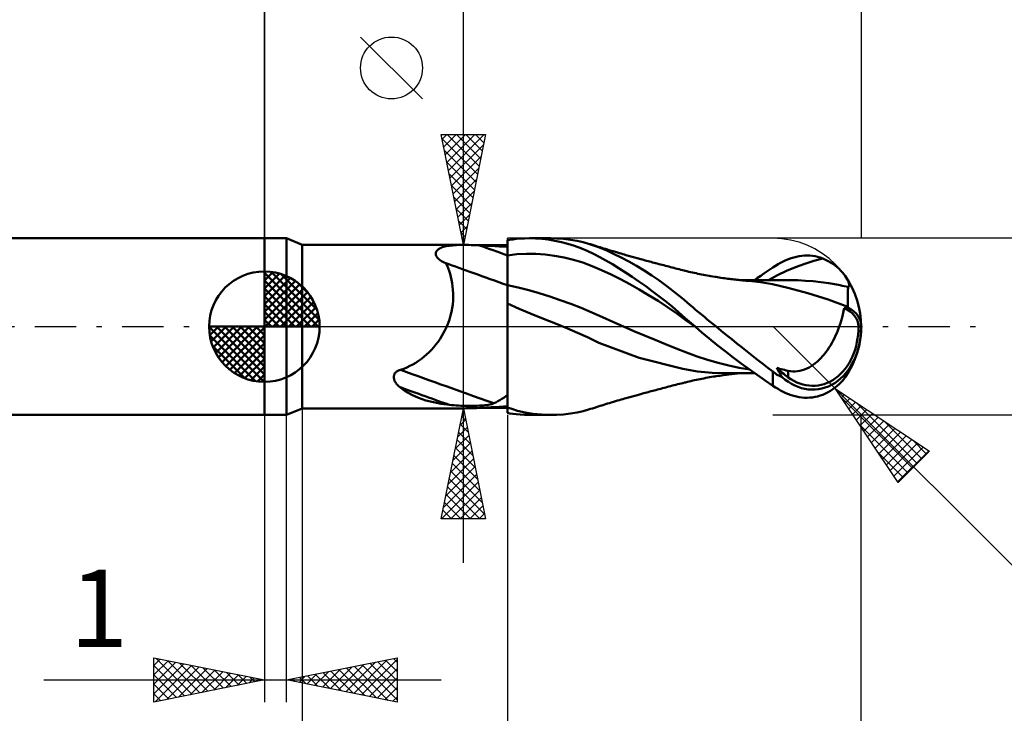
# Model space of a CAD drawing. Units: millimetres. Extents: x -53 to 56, y -37 to 41.
# Drawn here: x -11 to 33, y -18 to 14 of the extents above; entities that cross this region are included whole.
import ezdxf
from ezdxf.enums import TextEntityAlignment as Align

# ---------------------------------------------------------------- set-up
doc = ezdxf.new("R2010")
doc.units = ezdxf.units.MM
doc.header["$LTSCALE"] = 4.65
doc.linetypes.add('LONGDASH_DASH', pattern=[0.85, 0.4, -0.2, 0.05, -0.2])
for name, color, linetype in [('1', 4, 'CONTINUOUS'), ('2', 7, 'CONTINUOUS'), ('4', 2, 'LONGDASH_DASH'), ('CUT', 1, 'CONTINUOUS'), ('NOCUT', 7, 'CONTINUOUS'), ('SK1', 4, 'CONTINUOUS'), ('SK2', 7, 'CONTINUOUS'), ('SK4', 2, 'LONGDASH_DASH')]:
    doc.layers.add(name, color=color, linetype=linetype)
doc.styles.get("Standard").update_dxf_attribs({"font": 'Monospac821 BT'})

msp = doc.modelspace()

# ---------------------------------------------------------------- linework, layer by layer
at = {"layer": '1', "color": 4, "linetype": 'CONTINUOUS', "lineweight": 50}
for p, q in [((0, 4), (1, 4)), ((0, -4), (0, 4)), ((1.71, 3.7), (1, 4)), ((1, -4), (1, 4)), ((1.71, 3.7), (9.009, 3.7)), ((1.71, -3.7), (1.71, 3.7)), ((7.953, 3.551), (7.998, 3.572)), ((7.998, 3.572), (8.047, 3.591)), ((8.047, 3.591), (8.101, 3.608)), ((8.101, 3.608), (8.16, 3.624)), ((8.16, 3.624), (8.222, 3.639)), ((8.222, 3.639), (8.289, 3.652)), ((8.289, 3.652), (8.361, 3.663)), ((8.361, 3.663), (8.435, 3.672)), ((8.435, 3.672), (8.512, 3.68)), ((8.512, 3.68), (8.591, 3.687)), ((8.591, 3.687), (8.672, 3.692)), ((8.672, 3.692), (8.755, 3.696)), ((8.755, 3.696), (8.839, 3.698)), ((8.839, 3.698), (8.925, 3.7)), ((8.925, 3.7), (9.012, 3.7)), ((9.125, 3.699), (9.012, 3.7)), ((9.242, 3.697), (9.125, 3.699)), ((9.36, 3.694), (9.242, 3.697)), ((9.48, 3.69), (9.36, 3.694)), ((9.601, 3.685), (9.48, 3.69)), ((9.724, 3.68), (9.601, 3.685)), ((9.901, 3.672), (9.724, 3.68)), ((10.08, 3.663), (9.901, 3.672)), ((10.26, 3.653), (10.08, 3.663)), ((10.443, 3.643), (10.26, 3.653)), ((10.627, 3.634), (10.443, 3.643)), ((10.813, 3.624), (10.627, 3.634)), ((11, 3.615), (10.813, 3.624)), ((11, 3.909), (11.109, 3.929)), ((11, -3.909), (11, 3.909)), ((11, 3.807), (11, 3.904)), ((11, 3.807), (11, 3.904)), ((11, 3.711), (11, 3.807)), ((11, 3.711), (11, 3.807)), ((11.001, 3.614), (11, 3.711)), ((11.001, 3.614), (11, 3.711)), ((11.001, 3.517), (11.001, 3.614)), ((11.001, 3.517), (11.001, 3.614)), ((11.109, 3.929), (11.242, 3.949)), ((11.242, 3.949), (11.397, 3.969)), ((11.397, 3.969), (11.574, 3.985)), ((11.574, 3.985), (11.773, 3.996)), ((11.773, 3.996), (11.993, 4)), ((11.99, 4), (12.962, 4)), ((12.259, 3.994), (11.993, 4)), ((12.549, 3.974), (12.259, 3.994)), ((12.844, 3.939), (12.549, 3.974)), ((13.139, 3.89), (12.844, 3.939)), ((13.218, 3.995), (12.904, 4)), ((13.435, 3.828), (13.139, 3.89)), ((13.531, 3.973), (13.218, 3.995)), ((13.73, 3.751), (13.435, 3.828)), ((13.843, 3.936), (13.531, 3.973)), ((14.024, 3.66), (13.73, 3.751)), ((14.147, 3.883), (13.843, 3.936)), ((14.317, 3.554), (14.024, 3.66)), ((14.42, 3.821), (14.147, 3.883)), ((14.658, 3.755), (14.42, 3.821)), ((15.122, 3.593), (14.658, 3.755)), ((14.748, 3.728), (14.658, 3.755)), ((14.838, 3.7), (14.748, 3.728)), ((14.928, 3.672), (14.838, 3.7)), ((15.017, 3.644), (14.928, 3.672)), ((15.1, 3.618), (15.017, 3.644)), ((15.183, 3.592), (15.1, 3.618)), ((15.456, 3.455), (15.122, 3.593)), ((15.265, 3.566), (15.183, 3.592)), ((15.348, 3.541), (15.265, 3.566)), ((7.751, 3.321), (7.758, 3.357)), ((7.751, 3.283), (7.751, 3.321)), ((7.758, 3.244), (7.751, 3.283)), ((7.758, 3.357), (7.771, 3.391)), ((7.772, 3.204), (7.758, 3.244)), ((7.771, 3.391), (7.79, 3.423)), ((7.794, 3.163), (7.772, 3.204)), ((7.79, 3.423), (7.814, 3.453)), ((7.823, 3.122), (7.794, 3.163)), ((7.814, 3.453), (7.842, 3.48)), ((7.86, 3.082), (7.823, 3.122)), ((7.842, 3.48), (7.875, 3.506)), ((7.875, 3.506), (7.912, 3.529)), ((7.912, 3.529), (7.953, 3.551)), ((11, 3.227), (11, 3.227)), ((11, 3.227), (11.001, 3.227)), ((11.001, 3.42), (11.001, 3.517)), ((11.001, 3.42), (11.001, 3.517)), ((11.001, 3.324), (11.001, 3.42)), ((11.001, 3.324), (11.001, 3.42)), ((11.002, 3.227), (11.001, 3.324)), ((11.002, 3.227), (11.001, 3.324)), ((11.001, 3.227), (11.001, 3.227)), ((11.001, 3.227), (11.002, 3.227)), ((11.001, 3.227), (11.001, 3.227)), ((11.002, 3.227), (11.427, 3.278)), ((11.002, 3.092), (11.002, 3.227)), ((11.002, 3.092), (11.002, 3.227)), ((11.427, 3.278), (11.853, 3.3)), ((12.278, 3.295), (11.853, 3.3)), ((12.704, 3.266), (12.278, 3.295)), ((13.129, 3.212), (12.704, 3.266)), ((13.555, 3.134), (13.129, 3.212)), ((13.98, 3.031), (13.555, 3.134)), ((14.606, 3.433), (14.317, 3.554)), ((14.89, 3.298), (14.606, 3.433)), ((15.168, 3.152), (14.89, 3.298)), ((15.454, 2.992), (15.168, 3.152)), ((15.433, 3.515), (15.348, 3.541)), ((15.517, 3.489), (15.433, 3.515)), ((15.794, 3.301), (15.456, 3.455)), ((15.602, 3.463), (15.517, 3.489)), ((15.687, 3.438), (15.602, 3.463)), ((15.782, 3.409), (15.687, 3.438)), ((15.877, 3.381), (15.782, 3.409)), ((16.138, 3.132), (15.794, 3.301)), ((15.971, 3.353), (15.877, 3.381)), ((16.066, 3.325), (15.971, 3.353)), ((16.139, 3.304), (16.066, 3.325)), ((16.485, 2.947), (16.138, 3.132)), ((16.211, 3.283), (16.139, 3.304)), ((16.284, 3.262), (16.211, 3.283)), ((16.356, 3.241), (16.284, 3.262)), ((16.413, 3.225), (16.356, 3.241)), ((16.469, 3.209), (16.413, 3.225)), ((16.526, 3.193), (16.469, 3.209)), ((16.583, 3.177), (16.526, 3.193)), ((16.639, 3.161), (16.583, 3.177)), ((16.696, 3.145), (16.639, 3.161)), ((16.753, 3.129), (16.696, 3.145)), ((16.809, 3.113), (16.753, 3.129)), ((23.835, 3.098), (23.955, 3.135)), ((23.955, 3.135), (24.076, 3.166)), ((24.076, 3.166), (24.196, 3.19)), ((24.196, 3.19), (24.316, 3.207)), ((24.316, 3.207), (24.436, 3.217)), ((24.436, 3.217), (24.556, 3.22)), ((24.675, 3.216), (24.556, 3.22)), ((24.794, 3.205), (24.675, 3.216)), ((24.911, 3.186), (24.794, 3.205)), ((25.028, 3.16), (24.911, 3.186)), ((25.144, 3.126), (25.028, 3.16)), ((25.259, 3.084), (25.144, 3.126)), ((7.904, 3.042), (7.86, 3.082)), ((7.954, 3.004), (7.904, 3.042)), ((8.01, 2.968), (7.954, 3.004)), ((8.072, 2.934), (8.01, 2.968)), ((8.137, 2.902), (8.072, 2.934)), ((8.207, 2.873), (8.137, 2.902)), ((8.261, 2.763), (8.207, 2.873)), ((8.311, 2.646), (8.261, 2.763)), ((11.002, 2.961), (11.002, 3.092)), ((11.002, 2.961), (11.002, 3.092)), ((11.003, 2.834), (11.002, 2.961)), ((11.003, 2.834), (11.002, 2.961)), ((11.003, 2.712), (11.003, 2.834)), ((11.003, 2.712), (11.003, 2.834)), ((11.003, 2.596), (11.003, 2.712)), ((11.003, 2.595), (11.003, 2.712)), ((14.405, 2.902), (13.98, 3.031)), ((14.831, 2.744), (14.405, 2.902)), ((15.256, 2.558), (14.831, 2.744)), ((15.748, 2.82), (15.454, 2.992)), ((16.045, 2.638), (15.748, 2.82)), ((16.832, 2.75), (16.485, 2.947)), ((16.863, 3.098), (16.809, 3.113)), ((17.179, 2.54), (16.832, 2.75)), ((16.917, 3.083), (16.863, 3.098)), ((16.972, 3.068), (16.917, 3.083)), ((17.026, 3.053), (16.972, 3.068)), ((17.092, 3.035), (17.026, 3.053)), ((17.158, 3.017), (17.092, 3.035)), ((17.225, 2.999), (17.158, 3.017)), ((17.291, 2.981), (17.225, 2.999)), ((17.358, 2.963), (17.291, 2.981)), ((17.424, 2.945), (17.358, 2.963)), ((17.491, 2.927), (17.424, 2.945)), ((17.557, 2.909), (17.491, 2.927)), ((17.626, 2.891), (17.557, 2.909)), ((17.695, 2.873), (17.626, 2.891)), ((17.77, 2.853), (17.695, 2.873)), ((17.844, 2.833), (17.77, 2.853)), ((17.918, 2.814), (17.844, 2.833)), ((17.993, 2.794), (17.918, 2.814)), ((18.067, 2.775), (17.993, 2.794)), ((18.142, 2.755), (18.067, 2.775)), ((18.216, 2.736), (18.142, 2.755)), ((18.29, 2.717), (18.216, 2.736)), ((18.365, 2.697), (18.29, 2.717)), ((18.444, 2.677), (18.365, 2.697)), ((18.522, 2.657), (18.444, 2.677)), ((22.864, 2.586), (23, 2.677)), ((23, 2.677), (23.118, 2.753)), ((23.118, 2.753), (23.236, 2.824)), ((23.236, 2.824), (23.355, 2.89)), ((23.355, 2.89), (23.475, 2.951)), ((23.475, 2.951), (23.594, 3.006)), ((23.594, 3.006), (23.714, 3.055)), ((23.625, 2.525), (24.034, 2.698)), ((23.714, 3.055), (23.835, 3.098)), ((24.034, 2.698), (24.442, 2.848)), ((24.442, 2.848), (24.85, 2.977)), ((24.85, 2.977), (25.259, 3.084)), ((25.383, 3.03), (25.259, 3.084)), ((25.502, 2.97), (25.383, 3.03)), ((25.614, 2.906), (25.502, 2.97)), ((25.721, 2.837), (25.614, 2.906)), ((25.821, 2.764), (25.721, 2.837)), ((25.914, 2.688), (25.821, 2.764)), ((26.001, 2.61), (25.914, 2.688)), ((8.357, 2.523), (8.311, 2.646)), ((8.399, 2.394), (8.357, 2.523)), ((8.436, 2.259), (8.399, 2.394)), ((8.468, 2.118), (8.436, 2.259)), ((11.004, 2.486), (11.003, 2.596)), ((11.004, 2.486), (11.003, 2.595)), ((11.004, 2.383), (11.004, 2.486)), ((11.004, 2.384), (11.004, 2.486)), ((11.004, 2.289), (11.004, 2.384)), ((11.004, 2.289), (11.004, 2.383)), ((11.004, 2.203), (11.004, 2.289)), ((11.004, 2.203), (11.004, 2.289)), ((15.682, 2.357), (15.256, 2.558)), ((16.107, 2.142), (15.682, 2.357)), ((16.343, 2.448), (16.045, 2.638)), ((16.645, 2.25), (16.343, 2.448)), ((16.947, 2.044), (16.645, 2.25)), ((17.523, 2.318), (17.179, 2.54)), ((17.848, 2.096), (17.523, 2.318)), ((18.6, 2.637), (18.522, 2.657)), ((18.679, 2.617), (18.6, 2.637)), ((18.757, 2.597), (18.679, 2.617)), ((18.835, 2.577), (18.757, 2.597)), ((18.914, 2.557), (18.835, 2.577)), ((18.992, 2.538), (18.914, 2.557)), ((19.035, 2.527), (18.992, 2.538)), ((19.117, 2.507), (19.035, 2.527)), ((19.199, 2.487), (19.117, 2.507)), ((19.281, 2.468), (19.199, 2.487)), ((19.363, 2.449), (19.281, 2.468)), ((19.445, 2.431), (19.363, 2.449)), ((19.528, 2.413), (19.445, 2.431)), ((19.61, 2.396), (19.528, 2.413)), ((19.692, 2.379), (19.61, 2.396)), ((19.777, 2.362), (19.692, 2.379)), ((19.862, 2.345), (19.777, 2.362)), ((19.947, 2.329), (19.862, 2.345)), ((20.032, 2.314), (19.947, 2.329)), ((20.118, 2.299), (20.032, 2.314)), ((20.203, 2.284), (20.118, 2.299)), ((20.288, 2.269), (20.203, 2.284)), ((20.373, 2.256), (20.288, 2.269)), ((20.424, 2.248), (20.373, 2.256)), ((20.501, 2.235), (20.424, 2.248)), ((20.578, 2.224), (20.501, 2.235)), ((22.315, 2.205), (22.453, 2.303)), ((22.453, 2.303), (22.591, 2.399)), ((22.591, 2.399), (22.728, 2.493)), ((22.728, 2.493), (22.864, 2.586)), ((22.808, 2.105), (23.217, 2.327)), ((23.217, 2.327), (23.625, 2.525)), ((26.081, 2.531), (26.001, 2.61)), ((26.154, 2.451), (26.081, 2.531)), ((26.218, 2.373), (26.154, 2.451)), ((26.275, 2.296), (26.218, 2.373)), ((26.324, 2.223), (26.275, 2.296)), ((8.495, 1.971), (8.468, 2.118)), ((8.516, 1.82), (8.495, 1.971)), ((8.531, 1.664), (8.516, 1.82)), ((11.001, 1.881), (11, 1.881)), ((11.002, 1.881), (11.001, 1.881)), ((11.003, 1.88), (11.002, 1.881)), ((11.004, 1.88), (11.003, 1.88)), ((11.005, 2.132), (11.004, 2.203)), ((11.005, 1.88), (11.004, 1.88)), ((11.005, 2.069), (11.005, 2.132)), ((11.005, 2.015), (11.005, 2.069)), ((11.005, 1.97), (11.005, 2.015)), ((11.005, 1.933), (11.005, 1.97)), ((11.005, 1.906), (11.005, 1.933)), ((11.005, 1.888), (11.005, 1.906)), ((11.005, 1.88), (11.005, 1.888)), ((11.481, 1.772), (11.005, 1.88)), ((11.005, 1.828), (11.005, 1.88)), ((11.005, 1.828), (11.005, 1.88)), ((11.005, 1.77), (11.005, 1.828)), ((11.005, 1.77), (11.005, 1.828)), ((16.533, 1.915), (16.107, 2.142)), ((16.958, 1.677), (16.533, 1.915)), ((17.249, 1.83), (16.947, 2.044)), ((17.549, 1.61), (17.249, 1.83)), ((18.142, 1.884), (17.848, 2.096)), ((18.404, 1.685), (18.142, 1.884)), ((20.656, 2.212), (20.578, 2.224)), ((20.733, 2.201), (20.656, 2.212)), ((20.81, 2.191), (20.733, 2.201)), ((20.888, 2.18), (20.81, 2.191)), ((20.965, 2.17), (20.888, 2.18)), ((21.043, 2.16), (20.965, 2.17)), ((21.107, 2.153), (21.043, 2.16)), ((21.171, 2.145), (21.107, 2.153)), ((21.238, 2.137), (21.171, 2.145)), ((21.306, 2.129), (21.238, 2.137)), ((21.374, 2.122), (21.306, 2.129)), ((21.441, 2.115), (21.374, 2.122)), ((21.509, 2.108), (21.441, 2.115)), ((21.577, 2.101), (21.509, 2.108)), ((21.645, 2.095), (21.577, 2.101)), ((21.685, 2.107), (21.603, 2.108)), ((21.712, 2.089), (21.645, 2.095)), ((21.749, 2.107), (21.685, 2.107)), ((21.763, 2.084), (21.712, 2.089)), ((21.814, 2.107), (21.749, 2.107)), ((21.813, 2.08), (21.763, 2.084)), ((21.863, 2.075), (21.813, 2.08)), ((21.879, 2.107), (21.814, 2.107)), ((21.914, 2.071), (21.863, 2.075)), ((21.941, 2.107), (21.879, 2.107)), ((22.45, 2.014), (21.914, 2.071)), ((22.001, 2.106), (21.941, 2.107)), ((22.061, 2.106), (22.001, 2.106)), ((22.121, 2.106), (22.061, 2.106)), ((22.182, 2.106), (22.121, 2.106)), ((22.176, 2.106), (22.315, 2.205)), ((22.242, 2.106), (22.182, 2.106)), ((22.302, 2.106), (22.242, 2.106)), ((22.362, 2.106), (22.302, 2.106)), ((22.436, 2.106), (22.362, 2.106)), ((22.527, 2.106), (22.436, 2.106)), ((22.983, 1.923), (22.45, 2.014)), ((22.598, 2.105), (22.527, 2.106)), ((22.665, 2.105), (22.598, 2.105)), ((22.732, 2.105), (22.665, 2.105)), ((22.732, 2.105), (22.798, 2.105)), ((22.798, 2.105), (22.865, 2.105)), ((22.865, 2.105), (22.932, 2.106)), ((22.932, 2.106), (22.999, 2.106)), ((23.685, 1.757), (22.983, 1.923)), ((22.999, 2.106), (23.067, 2.106)), ((23.067, 2.106), (23.127, 2.106)), ((23.186, 2.106), (23.127, 2.106)), ((23.258, 2.106), (23.186, 2.106)), ((23.333, 2.106), (23.258, 2.106)), ((23.408, 2.105), (23.333, 2.106)), ((23.482, 2.105), (23.408, 2.105)), ((23.557, 2.105), (23.482, 2.105)), ((23.631, 2.105), (23.557, 2.105)), ((23.706, 2.105), (23.631, 2.105)), ((23.781, 2.105), (23.706, 2.105)), ((24.13, 2.098), (23.781, 2.105)), ((24.48, 2.08), (24.13, 2.098)), ((24.83, 2.052), (24.48, 2.08)), ((25.179, 2.013), (24.83, 2.052)), ((25.529, 1.963), (25.179, 2.013)), ((25.878, 1.904), (25.529, 1.963)), ((25.966, 1.887), (25.878, 1.904)), ((26.053, 1.87), (25.966, 1.887)), ((26.141, 1.852), (26.053, 1.87)), ((26.228, 1.834), (26.141, 1.852)), ((26.316, 1.814), (26.228, 1.834)), ((26.403, 1.794), (26.316, 1.814)), ((26.365, 2.153), (26.324, 2.223)), ((26.399, 2.087), (26.365, 2.153)), ((26.425, 2.025), (26.399, 2.087)), ((26.403, 1.794), (26.432, 1.807)), ((26.403, 1.734), (26.403, 1.794)), ((26.444, 1.967), (26.425, 2.025)), ((26.432, 1.807), (26.45, 1.833)), ((26.455, 1.915), (26.444, 1.967)), ((26.45, 1.833), (26.457, 1.87)), ((26.457, 1.87), (26.455, 1.915)), ((8.539, 1.503), (8.531, 1.664)), ((8.533, 1.175), (8.54, 1.34)), ((8.54, 1.34), (8.539, 1.503)), ((11.005, 1.707), (11.005, 1.77)), ((11.005, 1.707), (11.005, 1.77)), ((11.005, 1.639), (11.005, 1.707)), ((11.005, 1.639), (11.005, 1.707)), ((11.005, 1.566), (11.005, 1.639)), ((11.005, 1.566), (11.005, 1.639)), ((11.005, 1.489), (11.005, 1.566)), ((11.005, 1.407), (11.005, 1.489)), ((11.005, 1.407), (11.005, 1.489)), ((11.005, 1.322), (11.005, 1.407)), ((11.005, 1.322), (11.005, 1.407)), ((11.957, 1.649), (11.481, 1.772)), ((12.433, 1.514), (11.957, 1.649)), ((12.91, 1.365), (12.433, 1.514)), ((13.386, 1.204), (12.91, 1.365)), ((17.384, 1.426), (16.958, 1.677)), ((17.809, 1.162), (17.384, 1.426)), ((17.848, 1.383), (17.549, 1.61)), ((18.145, 1.148), (17.848, 1.383)), ((18.633, 1.503), (18.404, 1.685)), ((18.829, 1.342), (18.633, 1.503)), ((18.991, 1.206), (18.829, 1.342)), ((24.585, 1.515), (23.685, 1.757)), ((25.505, 1.234), (24.585, 1.515)), ((26.4, 1.281), (26.401, 1.367)), ((26.401, 1.527), (26.402, 1.601)), ((26.401, 1.449), (26.401, 1.527)), ((26.401, 1.367), (26.401, 1.449)), ((26.402, 1.67), (26.403, 1.734)), ((26.402, 1.601), (26.402, 1.67)), ((8.495, 0.838), (8.518, 1.007)), ((8.518, 1.007), (8.533, 1.175)), ((11.001, 1.044), (11, 1.045)), ((11.002, 1.044), (11.001, 1.044)), ((11.003, 1.043), (11.002, 1.044)), ((11.002, 1.044), (11.002, 1.044)), ((11.004, 1.043), (11.003, 1.043)), ((11.005, 1.043), (11.004, 1.043)), ((11.005, 1.232), (11.005, 1.322)), ((11.005, 1.232), (11.005, 1.322)), ((11.005, 1.139), (11.005, 1.232)), ((11.005, 1.043), (11.005, 1.139)), ((11.005, 1.043), (11.005, 1.139)), ((11.533, 0.807), (11.005, 1.043)), ((11.005, 0.908), (11.005, 1.043)), ((11.005, 0.908), (11.005, 1.043)), ((11.005, 0.768), (11.005, 0.908)), ((11.005, 0.768), (11.005, 0.908)), ((13.862, 1.03), (13.386, 1.204)), ((14.338, 0.843), (13.862, 1.03)), ((18.234, 0.884), (17.809, 1.162)), ((18.441, 0.906), (18.145, 1.148)), ((18.733, 0.657), (18.441, 0.906)), ((19.123, 1.093), (18.991, 1.206)), ((19.251, 0.984), (19.123, 1.093)), ((19.38, 0.874), (19.251, 0.984)), ((26.399, 0.903), (25.505, 1.234)), ((26.397, 0.888), (26.398, 0.893)), ((26.398, 0.893), (26.399, 0.898)), ((26.399, 0.903), (26.4, 1.002)), ((26.399, 0.898), (26.399, 0.903)), ((26.4, 1.191), (26.4, 1.281)), ((26.4, 1.098), (26.4, 1.191)), ((26.4, 1.002), (26.4, 1.098)), ((8.372, 0.328), (8.422, 0.497)), ((8.422, 0.497), (8.463, 0.668)), ((8.463, 0.668), (8.495, 0.838)), ((11.004, 0.623), (11.005, 0.768)), ((11.004, 0.623), (11.005, 0.768)), ((11.004, 0.473), (11.004, 0.623)), ((11.004, 0.473), (11.004, 0.623)), ((11.004, 0.319), (11.004, 0.473)), ((11.004, 0.319), (11.004, 0.473)), ((12.074, 0.577), (11.533, 0.807)), ((12.624, 0.354), (12.074, 0.577)), ((14.814, 0.64), (14.338, 0.843)), ((15.29, 0.426), (14.814, 0.64)), ((18.66, 0.591), (18.234, 0.884)), ((19.085, 0.282), (18.66, 0.591)), ((19.039, 0.389), (18.733, 0.657)), ((19.51, 0.765), (19.38, 0.874)), ((19.64, 0.655), (19.51, 0.765)), ((19.771, 0.546), (19.64, 0.655)), ((19.903, 0.436), (19.771, 0.546)), ((26.133, 0.408), (26.17, 0.551)), ((26.17, 0.551), (26.202, 0.692)), ((26.202, 0.692), (26.23, 0.829)), ((26.23, 0.829), (26.254, 0.835)), ((26.254, 0.835), (26.277, 0.84)), ((26.277, 0.84), (26.3, 0.846)), ((26.3, 0.846), (26.324, 0.851)), ((26.324, 0.851), (26.347, 0.856)), ((26.347, 0.856), (26.371, 0.862)), ((26.371, 0.862), (26.394, 0.867)), ((26.394, 0.867), (26.395, 0.872)), ((26.395, 0.877), (26.396, 0.883)), ((26.395, 0.872), (26.395, 0.877)), ((26.396, 0.883), (26.397, 0.888)), ((8.181, -0.143), (8.247, 0)), ((8.247, 0), (8.314, 0.163)), ((8.314, 0.163), (8.372, 0.328)), ((11.004, 0.161), (11.004, 0.319)), ((11.004, 0.161), (11.004, 0.319)), ((11.004, 0), (11.004, 0.161)), ((11.004, 0), (11.004, 0.161)), ((11.004, -0.198), (11.004, 0)), ((11.004, -0.198), (11.004, 0)), ((13.165, 0.138), (12.624, 0.354)), ((13.682, -0.071), (13.165, 0.138)), ((15.766, 0.213), (15.29, 0.426)), ((16.242, 0.005), (15.766, 0.213)), ((16.719, -0.199), (16.242, 0.005)), ((19.483, 0), (19.039, 0.389)), ((19.511, -0.024), (19.085, 0.282)), ((19.487, -0.003), (19.482, 0)), ((20.035, 0.327), (19.903, 0.436)), ((20.167, 0.218), (20.035, 0.327)), ((20.299, 0.109), (20.167, 0.218)), ((20.432, 0), (20.299, 0.109)), ((20.669, -0.193), (20.432, 0)), ((25.993, -0.033), (26.045, 0.115)), ((26.045, 0.115), (26.091, 0.263)), ((26.091, 0.263), (26.133, 0.408)), ((27, 0), (26.879, 0.01)), ((7.946, -0.553), (8.03, -0.419)), ((8.03, -0.419), (8.109, -0.282)), ((8.109, -0.282), (8.181, -0.143)), ((11.003, -0.4), (11.004, -0.198)), ((11.003, -0.4), (11.004, -0.198)), ((11.003, -0.605), (11.003, -0.4)), ((11.003, -0.604), (11.003, -0.4)), ((14.16, -0.274), (13.682, -0.071)), ((14.622, -0.484), (14.16, -0.274)), ((17.195, -0.399), (16.719, -0.199)), ((17.671, -0.596), (17.195, -0.399)), ((19.492, -0.007), (19.487, -0.003)), ((19.497, -0.011), (19.492, -0.007)), ((19.501, -0.015), (19.497, -0.011)), ((19.506, -0.02), (19.501, -0.015)), ((19.511, -0.024), (19.506, -0.02)), ((19.511, -0.024), (19.511, -0.024)), ((19.511, -0.024), (19.511, -0.024)), ((19.795, -0.265), (19.511, -0.024)), ((19.511, -0.024), (19.511, -0.024)), ((19.511, -0.025), (19.511, -0.024)), ((20.117, -0.533), (19.795, -0.265)), ((20.906, -0.384), (20.669, -0.193)), ((21.142, -0.573), (20.906, -0.384)), ((25.786, -0.522), (25.84, -0.409)), ((25.84, -0.409), (25.89, -0.295)), ((25.89, -0.295), (25.937, -0.181)), ((25.937, -0.181), (25.993, -0.033)), ((7.662, -0.929), (7.762, -0.808)), ((7.762, -0.808), (7.856, -0.683)), ((7.856, -0.683), (7.946, -0.553)), ((11.003, -0.81), (11.003, -0.604)), ((11.003, -0.812), (11.003, -0.605)), ((11.003, -1.018), (11.003, -0.81)), ((11.003, -1.02), (11.003, -0.812)), ((15.128, -0.731), (14.622, -0.484)), ((16.954, -1.413), (15.128, -0.731)), ((18.147, -0.791), (17.671, -0.596)), ((18.623, -0.985), (18.147, -0.791)), ((20.474, -0.822), (20.117, -0.533)), ((20.839, -1.11), (20.474, -0.822)), ((21.378, -0.762), (21.142, -0.573)), ((21.614, -0.949), (21.378, -0.762)), ((25.539, -0.96), (25.605, -0.855)), ((25.605, -0.855), (25.669, -0.746)), ((25.669, -0.746), (25.729, -0.634)), ((25.729, -0.634), (25.786, -0.522)), ((7.22, -1.364), (7.337, -1.263)), ((7.337, -1.263), (7.449, -1.157)), ((7.449, -1.157), (7.558, -1.045)), ((7.558, -1.045), (7.662, -0.929)), ((11.002, -1.436), (11.003, -1.227)), ((11.002, -1.436), (11.003, -1.228)), ((11.003, -1.227), (11.003, -1.018)), ((11.003, -1.228), (11.003, -1.02)), ((19.099, -1.176), (18.623, -0.985)), ((19.575, -1.351), (19.099, -1.176)), ((21.205, -1.391), (20.839, -1.11)), ((21.849, -1.136), (21.614, -0.949)), ((22.083, -1.32), (21.849, -1.136)), ((22.315, -1.503), (22.083, -1.32)), ((25.25, -1.345), (25.326, -1.255)), ((25.326, -1.255), (25.399, -1.16)), ((25.399, -1.16), (25.47, -1.062)), ((25.47, -1.062), (25.539, -0.96)), ((6.582, -1.782), (6.717, -1.71)), ((6.717, -1.71), (6.849, -1.633)), ((6.849, -1.633), (6.976, -1.549)), ((6.976, -1.549), (7.1, -1.459)), ((7.1, -1.459), (7.22, -1.364)), ((11.002, -1.644), (11.002, -1.436)), ((11.002, -1.643), (11.002, -1.436)), ((11.002, -1.849), (11.002, -1.643)), ((11.002, -1.85), (11.002, -1.644)), ((18.924, -1.919), (16.954, -1.413)), ((20.051, -1.506), (19.575, -1.351)), ((20.527, -1.642), (20.051, -1.506)), ((21.004, -1.76), (20.527, -1.642)), ((21.48, -1.862), (21.004, -1.76)), ((21.57, -1.665), (21.205, -1.391)), ((21.932, -1.931), (21.57, -1.665)), ((22.545, -1.684), (22.315, -1.503)), ((22.773, -1.863), (22.545, -1.684)), ((24.738, -1.791), (24.832, -1.728)), ((24.832, -1.728), (24.922, -1.66)), ((24.922, -1.66), (25.009, -1.588)), ((25.009, -1.588), (25.092, -1.511)), ((25.092, -1.511), (25.172, -1.43)), ((25.172, -1.43), (25.25, -1.345)), ((5.859, -2.235), (5.864, -2.21)), ((5.864, -2.21), (5.871, -2.185)), ((5.871, -2.185), (5.881, -2.161)), ((5.881, -2.161), (5.893, -2.137)), ((5.893, -2.137), (5.907, -2.113)), ((5.907, -2.113), (5.923, -2.091)), ((5.923, -2.091), (5.942, -2.07)), ((5.942, -2.07), (5.963, -2.05)), ((5.963, -2.05), (5.986, -2.032)), ((5.986, -2.032), (6.011, -2.015)), ((6.011, -2.015), (6.037, -2)), ((6.037, -2), (6.065, -1.987)), ((6.065, -1.987), (6.094, -1.976)), ((6.094, -1.976), (6.124, -1.967)), ((6.124, -1.967), (6.155, -1.959)), ((6.155, -1.959), (6.301, -1.907)), ((6.301, -1.907), (6.443, -1.848)), ((6.443, -1.848), (6.582, -1.782)), ((11.002, -2.052), (11.002, -1.849)), ((11.002, -2.054), (11.002, -1.85)), ((11.002, -2.252), (11.002, -2.052)), ((11.002, -2.254), (11.002, -2.054)), ((19.59, -2.035), (18.924, -1.919)), ((20.258, -2.094), (19.59, -2.035)), ((20.957, -2.11), (20.258, -2.094)), ((20.522, -2.232), (20.599, -2.221)), ((20.599, -2.221), (20.677, -2.209)), ((20.677, -2.209), (20.755, -2.198)), ((20.755, -2.198), (20.832, -2.188)), ((20.832, -2.188), (20.91, -2.177)), ((20.91, -2.177), (20.989, -2.167)), ((20.957, -2.11), (21.037, -2.11)), ((20.989, -2.167), (21.062, -2.158)), ((21.037, -2.11), (21.117, -2.11)), ((21.062, -2.158), (21.126, -2.15)), ((21.117, -2.11), (21.198, -2.109)), ((21.126, -2.15), (21.19, -2.143)), ((21.19, -2.143), (21.259, -2.135)), ((21.198, -2.109), (21.275, -2.109)), ((21.259, -2.135), (21.327, -2.127)), ((21.275, -2.109), (21.325, -2.109)), ((21.325, -2.109), (21.376, -2.109)), ((21.327, -2.127), (21.395, -2.12)), ((21.376, -2.109), (21.426, -2.108)), ((21.395, -2.12), (21.463, -2.113)), ((21.426, -2.108), (21.477, -2.108)), ((21.463, -2.113), (21.531, -2.106)), ((21.477, -2.108), (21.527, -2.108)), ((21.956, -1.947), (21.48, -1.862)), ((21.527, -2.108), (21.578, -2.108)), ((21.578, -2.108), (21.628, -2.108)), ((21.628, -2.108), (21.68, -2.108)), ((21.68, -2.108), (21.744, -2.107)), ((21.744, -2.107), (21.807, -2.107)), ((21.807, -2.107), (21.87, -2.107)), ((21.87, -2.107), (21.932, -2.107)), ((22.292, -2.189), (21.932, -1.931)), ((21.932, -2.107), (21.993, -2.107)), ((21.993, -2.107), (22.054, -2.106)), ((22.054, -2.106), (22.115, -2.106)), ((22.115, -2.106), (22.176, -2.106)), ((22.649, -2.438), (22.292, -2.189)), ((23, -2.039), (22.773, -1.863)), ((23.057, -2.082), (23, -2.039)), ((23, -2.677), (23, -2.039)), ((23.115, -2.122), (23.057, -2.082)), ((23.174, -2.161), (23.115, -2.122)), ((23.235, -2.197), (23.174, -2.161)), ((23.217, -1.933), (23.189, -1.872)), ((23.247, -1.888), (23.189, -1.872)), ((23.247, -1.993), (23.217, -1.933)), ((23.297, -2.23), (23.235, -2.197)), ((23.31, -1.905), (23.247, -1.888)), ((23.279, -2.053), (23.247, -1.993)), ((23.313, -2.113), (23.279, -2.053)), ((23.377, -1.923), (23.31, -1.905)), ((23.348, -2.172), (23.313, -2.113)), ((23.386, -2.231), (23.348, -2.172)), ((23.449, -1.942), (23.377, -1.923)), ((23.525, -1.961), (23.449, -1.942)), ((23.605, -1.98), (23.525, -1.961)), ((23.689, -2), (23.605, -1.98)), ((23.796, -2.019), (23.689, -2)), ((23.689, -2.297), (23.689, -2)), ((23.903, -2.028), (23.796, -2.019)), ((24.011, -2.029), (23.903, -2.028)), ((24.011, -2.029), (24.119, -2.02)), ((24.119, -2.02), (24.228, -2.002)), ((24.228, -2.002), (24.334, -1.976)), ((24.334, -1.976), (24.439, -1.941)), ((24.439, -1.941), (24.541, -1.898)), ((24.541, -1.898), (24.641, -1.847)), ((24.641, -1.847), (24.738, -1.791)), ((5.855, -2.287), (5.856, -2.261)), ((5.856, -2.314), (5.855, -2.287)), ((5.856, -2.261), (5.859, -2.235)), ((5.859, -2.341), (5.856, -2.314)), ((5.864, -2.369), (5.859, -2.341)), ((5.871, -2.398), (5.864, -2.369)), ((5.881, -2.427), (5.871, -2.398)), ((5.892, -2.456), (5.881, -2.427)), ((5.907, -2.487), (5.892, -2.456)), ((5.924, -2.519), (5.907, -2.487)), ((5.945, -2.552), (5.924, -2.519)), ((5.97, -2.587), (5.945, -2.552)), ((5.998, -2.622), (5.97, -2.587)), ((6.03, -2.658), (5.998, -2.622)), ((6.066, -2.695), (6.03, -2.658)), ((11.001, -2.448), (11.002, -2.252)), ((11.001, -2.45), (11.002, -2.254)), ((11.001, -2.64), (11.001, -2.448)), ((11.001, -2.642), (11.001, -2.45)), ((11.001, -2.827), (11.001, -2.64)), ((11.001, -2.828), (11.001, -2.642)), ((18.458, -2.673), (18.536, -2.653)), ((18.536, -2.653), (18.615, -2.633)), ((18.615, -2.633), (18.694, -2.613)), ((18.694, -2.613), (18.772, -2.593)), ((18.772, -2.593), (18.851, -2.573)), ((18.851, -2.573), (18.93, -2.553)), ((18.93, -2.553), (19.001, -2.535)), ((19.001, -2.535), (19.047, -2.524)), ((19.047, -2.524), (19.134, -2.502)), ((19.134, -2.502), (19.217, -2.483)), ((19.217, -2.483), (19.299, -2.464)), ((19.299, -2.464), (19.382, -2.445)), ((19.382, -2.445), (19.464, -2.427)), ((19.464, -2.427), (19.546, -2.409)), ((19.546, -2.409), (19.629, -2.392)), ((19.629, -2.392), (19.712, -2.375)), ((19.712, -2.375), (19.797, -2.358)), ((19.797, -2.358), (19.883, -2.342)), ((19.883, -2.342), (19.968, -2.325)), ((19.968, -2.325), (20.054, -2.31)), ((20.054, -2.31), (20.139, -2.295)), ((20.139, -2.295), (20.225, -2.28)), ((20.225, -2.28), (20.312, -2.265)), ((20.312, -2.265), (20.387, -2.253)), ((20.387, -2.253), (20.44, -2.245)), ((20.44, -2.245), (20.522, -2.232)), ((23, -2.677), (22.649, -2.438)), ((23.36, -2.261), (23.297, -2.23)), ((23.425, -2.289), (23.36, -2.261)), ((23.425, -2.289), (23.386, -2.231)), ((25.914, -2.688), (26.001, -2.61)), ((26.001, -2.61), (26.081, -2.531)), ((26.081, -2.531), (26.154, -2.451)), ((26.154, -2.451), (26.218, -2.373)), ((26.218, -2.373), (26.275, -2.296)), ((6.106, -2.733), (6.066, -2.695)), ((6.375, -2.928), (6.106, -2.733)), ((6.664, -3.093), (6.375, -2.928)), ((6.973, -3.229), (6.664, -3.093)), ((10.918, -3.153), (11, -3.083)), ((11.001, -3.007), (11.001, -2.827)), ((11.001, -3.008), (11.001, -2.828)), ((11.001, -3.181), (11.001, -3.007)), ((11.001, -3.182), (11.001, -3.008)), ((16.758, -3.127), (16.815, -3.112)), ((16.815, -3.112), (16.869, -3.097)), ((16.869, -3.097), (16.923, -3.082)), ((16.923, -3.082), (16.977, -3.067)), ((16.977, -3.067), (17.032, -3.052)), ((17.032, -3.052), (17.1, -3.033)), ((17.1, -3.033), (17.166, -3.015)), ((17.166, -3.015), (17.233, -2.997)), ((17.233, -2.997), (17.3, -2.979)), ((17.3, -2.979), (17.366, -2.961)), ((17.366, -2.961), (17.433, -2.943)), ((17.433, -2.943), (17.5, -2.925)), ((17.5, -2.925), (17.567, -2.907)), ((17.567, -2.907), (17.636, -2.888)), ((17.636, -2.888), (17.705, -2.87)), ((17.705, -2.87), (17.781, -2.85)), ((17.781, -2.85), (17.855, -2.83)), ((17.855, -2.83), (17.93, -2.811)), ((17.93, -2.811), (18.005, -2.791)), ((18.005, -2.791), (18.079, -2.771)), ((18.079, -2.771), (18.154, -2.752)), ((18.154, -2.752), (18.229, -2.733)), ((18.229, -2.733), (18.303, -2.713)), ((18.303, -2.713), (18.379, -2.694)), ((18.379, -2.694), (18.458, -2.673)), ((23.118, -2.753), (23, -2.677)), ((23.236, -2.824), (23.118, -2.753)), ((23.355, -2.89), (23.236, -2.824)), ((23.475, -2.951), (23.355, -2.89)), ((23.594, -3.006), (23.475, -2.951)), ((23.714, -3.055), (23.594, -3.006)), ((23.835, -3.098), (23.714, -3.055)), ((23.955, -3.135), (23.835, -3.098)), ((25.144, -3.126), (25.259, -3.084)), ((25.259, -3.084), (25.383, -3.03)), ((25.383, -3.03), (25.502, -2.97)), ((25.502, -2.97), (25.614, -2.906)), ((25.614, -2.906), (25.721, -2.837)), ((25.721, -2.837), (25.821, -2.764)), ((25.821, -2.764), (25.914, -2.688)), ((7.299, -3.339), (6.973, -3.229)), ((7.643, -3.426), (7.299, -3.339)), ((8, -3.494), (7.643, -3.426)), ((8.37, -3.545), (8, -3.494)), ((8.472, -3.556), (8.37, -3.545)), ((8.574, -3.564), (8.472, -3.556)), ((9.907, -3.566), (9.987, -3.558)), ((9.987, -3.558), (10.062, -3.549)), ((10.062, -3.549), (10.13, -3.539)), ((10.13, -3.539), (10.192, -3.528)), ((10.192, -3.528), (10.247, -3.517)), ((10.247, -3.517), (10.295, -3.504)), ((10.295, -3.504), (10.339, -3.489)), ((10.339, -3.489), (10.376, -3.471)), ((10.376, -3.471), (10.473, -3.429)), ((10.473, -3.429), (10.567, -3.382)), ((10.567, -3.382), (10.658, -3.331)), ((10.658, -3.331), (10.747, -3.276)), ((10.747, -3.276), (10.834, -3.217)), ((10.834, -3.217), (10.918, -3.153)), ((11, -3.347), (11.001, -3.181)), ((11, -3.348), (11.001, -3.182)), ((11, -3.506), (11, -3.347)), ((11, -3.506), (11, -3.348)), ((11, -3.656), (11, -3.506)), ((11, -3.656), (11, -3.506)), ((15.267, -3.566), (15.35, -3.54)), ((15.35, -3.54), (15.435, -3.514)), ((15.435, -3.514), (15.52, -3.488)), ((15.52, -3.488), (15.605, -3.462)), ((15.605, -3.462), (15.69, -3.437)), ((15.69, -3.437), (15.786, -3.408)), ((15.786, -3.408), (15.881, -3.38)), ((15.881, -3.38), (15.976, -3.351)), ((15.976, -3.351), (16.07, -3.324)), ((16.07, -3.324), (16.143, -3.303)), ((16.143, -3.303), (16.216, -3.282)), ((16.216, -3.282), (16.288, -3.261)), ((16.288, -3.261), (16.36, -3.24)), ((16.36, -3.24), (16.417, -3.224)), ((16.417, -3.224), (16.474, -3.208)), ((16.474, -3.208), (16.531, -3.191)), ((16.531, -3.191), (16.587, -3.175)), ((16.587, -3.175), (16.644, -3.159)), ((16.644, -3.159), (16.701, -3.143)), ((16.701, -3.143), (16.758, -3.127)), ((24.076, -3.166), (23.955, -3.135)), ((24.196, -3.19), (24.076, -3.166)), ((24.316, -3.207), (24.196, -3.19)), ((24.436, -3.217), (24.316, -3.207)), ((24.556, -3.22), (24.436, -3.217)), ((24.556, -3.22), (24.675, -3.216)), ((24.675, -3.216), (24.794, -3.205)), ((24.794, -3.205), (24.911, -3.186)), ((24.911, -3.186), (25.028, -3.16)), ((25.028, -3.16), (25.144, -3.126)), ((0, -4), (1, -4)), ((1, -4), (1.71, -3.7)), ((1.71, -3.7), (9.009, -3.7)), ((8.678, -3.572), (8.574, -3.564)), ((8.783, -3.578), (8.678, -3.572)), ((8.889, -3.583), (8.783, -3.578)), ((8.996, -3.587), (8.889, -3.583)), ((9.104, -3.589), (8.996, -3.587)), ((9.012, -3.7), (9.125, -3.699)), ((9.211, -3.59), (9.104, -3.589)), ((9.125, -3.699), (9.242, -3.697)), ((9.319, -3.591), (9.211, -3.59)), ((9.242, -3.697), (9.36, -3.694)), ((9.319, -3.591), (9.427, -3.589)), ((9.36, -3.694), (9.48, -3.69)), ((9.427, -3.589), (9.532, -3.587)), ((9.48, -3.69), (9.601, -3.685)), ((9.532, -3.587), (9.633, -3.584)), ((9.601, -3.685), (9.724, -3.68)), ((9.633, -3.584), (9.729, -3.579)), ((9.724, -3.68), (9.901, -3.672)), ((9.729, -3.579), (9.82, -3.573)), ((9.82, -3.573), (9.907, -3.566)), ((9.901, -3.672), (10.08, -3.663)), ((10.08, -3.663), (10.26, -3.653)), ((10.26, -3.653), (10.443, -3.643)), ((10.443, -3.643), (10.627, -3.634)), ((10.627, -3.634), (10.813, -3.624)), ((10.813, -3.624), (11, -3.615)), ((11.19, -3.73), (11, -3.666)), ((11.109, -3.929), (11, -3.909)), ((11.242, -3.949), (11.109, -3.929)), ((11.457, -3.808), (11.19, -3.73)), ((11.397, -3.969), (11.242, -3.949)), ((11.574, -3.985), (11.397, -3.969)), ((11.796, -3.886), (11.457, -3.808)), ((11.773, -3.996), (11.574, -3.985)), ((11.993, -4), (11.773, -3.996)), ((12.162, -3.947), (11.796, -3.886)), ((12.961, -4), (11.99, -4)), ((12.532, -3.985), (12.162, -3.947)), ((12.904, -4), (12.532, -3.985)), ((12.904, -4), (13.218, -3.995)), ((13.218, -3.995), (13.531, -3.973)), ((13.531, -3.973), (13.843, -3.936)), ((13.843, -3.936), (14.147, -3.883)), ((14.147, -3.883), (14.42, -3.821)), ((14.42, -3.821), (14.658, -3.755)), ((14.658, -3.755), (14.748, -3.727)), ((14.748, -3.727), (14.838, -3.7)), ((14.838, -3.7), (14.928, -3.672)), ((14.928, -3.672), (15.018, -3.644)), ((15.018, -3.644), (15.101, -3.618)), ((15.101, -3.618), (15.184, -3.592)), ((15.184, -3.592), (15.267, -3.566))]:
    msp.add_line(p, q, dxfattribs=at)
msp.add_arc((23, 0), 4, 325.0033, 34.9967, dxfattribs=at)
for centre, major_axis, ratio, start_param, end_param in [((11.665, 3.017), (-5.662, 2.016), 0.004692, 1.222632, 1.454812), ((11.235, 1.81), (-4.101, 1.46), 0.004692, 0.741844, 1.515217), ((23.43, -1.052), (3.393, 1.326), 0.470021, 6.127019, 6.725163), ((23.413, -1.057), (3.528, 1.379), 0.470022, 6.101457, 6.691341), ((24.653, 0.202), (-0.373, 3.041), 0.761998, 2.431636, 4.552978), ((24.664, 0.202), (-0.352, 2.87), 0.761997, 2.526693, 4.552978), ((9.476, -3.131), (-3.891, 1.385), 0.004692, 0.549928, 1.80588), ((26.176, 0.071), (-3.945, 0.982), 0.799768, 0.930214, 1.100738), ((9.227, -3.83), (-4.087, 1.455), 0.004692, 0.703531, 1.361103)]:
    msp.add_ellipse(centre, major_axis=major_axis, ratio=ratio, start_param=start_param, end_param=end_param, dxfattribs=at)
at = {"layer": '2', "color": 7, "linetype": 'CONTINUOUS', "lineweight": 25}
for p, q in [((0, 4), (0, 27.425)), ((27, 27.425), (27, 4)), ((9, -10.7), (9, 23.125)), ((7.15, 10.312), (4.35, 13.112)), ((9, 3.7), (8, 8.7)), ((8, 8.7), (10, 8.7)), ((8.038, 8.508), (9.641, 6.905)), ((8.042, 8.49), (8.252, 8.7)), ((8.113, 8.136), (8.677, 8.7)), ((8.183, 7.782), (9.101, 8.7)), ((8.254, 7.429), (9.525, 8.7)), ((8.271, 8.7), (9.712, 7.259)), ((8.325, 7.075), (9.949, 8.7)), ((8.695, 8.7), (9.782, 7.612)), ((10, 8.7), (9, 3.7)), ((9.119, 8.7), (9.853, 7.966)), ((9.543, 8.7), (9.924, 8.319)), ((9.968, 8.7), (9.995, 8.673)), ((8.396, 6.722), (9.907, 8.233)), ((8.144, 7.978), (9.57, 6.552)), ((8.466, 6.368), (9.8, 7.702)), ((8.251, 7.447), (9.5, 6.198)), ((8.537, 6.015), (9.694, 7.172)), ((8.357, 6.917), (9.429, 5.845)), ((8.463, 6.387), (9.358, 5.491)), ((8.608, 5.661), (9.588, 6.642)), ((8.569, 5.856), (9.288, 5.137)), ((8.678, 5.308), (9.482, 6.111)), ((8.749, 4.954), (9.376, 5.581)), ((8.675, 5.326), (9.217, 4.784)), ((8.82, 4.601), (9.27, 5.051)), ((8.781, 4.796), (9.146, 4.43)), ((8.891, 4.247), (9.164, 4.52)), ((8.887, 4.265), (9.075, 4.077)), ((8, 3.7), (11, 3.7)), ((8.961, 3.893), (9.058, 3.99)), ((8.993, 3.735), (9.005, 3.723)), ((40, 4), (23, 4)), ((25.841, -2.816), (23.012, 0.012)), ((25.841, -2.816), (49.025, -26)), ((25.841, -2.816), (30.083, -5.644)), ((28.669, -7.059), (25.841, -2.816)), ((25.933, -2.955), (25.979, -2.909)), ((26.103, -3.209), (26.234, -3.078)), ((26.07, -3.159), (29.319, -6.409)), ((26.273, -3.464), (26.489, -3.248)), ((26.442, -3.718), (26.743, -3.418)), ((26.77, -3.436), (29.531, -6.197)), ((0, -4), (0, -17)), ((1, -17), (1, -4)), ((1.71, -3.7), (1.71, -37)), ((11, -3.7), (8, -3.7)), ((8, -8.7), (9, -3.7)), ((8.951, -3.946), (9.033, -3.864)), ((8.997, -3.714), (9.004, -3.72)), ((9, -3.7), (10, -8.7)), ((11, -4), (11, -27)), ((23, -4), (40, -4)), ((26.612, -3.973), (26.998, -3.587)), ((26.782, -4.228), (27.252, -3.757)), ((26.951, -4.482), (27.507, -3.927)), ((27, -27), (27, -4)), ((27, -37), (27, -4)), ((8.845, -4.477), (9.104, -4.218)), ((8.856, -4.421), (9.216, -4.781)), ((8.927, -4.067), (9.11, -4.251)), ((26.918, -4.432), (29.107, -6.621)), ((27.121, -4.737), (27.761, -4.096)), ((27.291, -4.991), (28.016, -4.266)), ((27.461, -5.246), (28.27, -4.436)), ((28.043, -4.284), (29.743, -5.985)), ((8.739, -5.007), (9.174, -4.571)), ((8.785, -4.774), (9.322, -5.311)), ((27.63, -5.5), (28.525, -4.606)), ((27.8, -5.755), (28.78, -4.775)), ((8.526, -6.068), (9.316, -5.278)), ((8.633, -5.537), (9.245, -4.925)), ((8.714, -5.128), (9.428, -5.842)), ((27.97, -6.009), (29.034, -4.945)), ((28.139, -6.264), (29.289, -5.115)), ((28.309, -6.519), (29.543, -5.284)), ((29.316, -5.133), (29.955, -5.772)), ((8.42, -6.598), (9.386, -5.632)), ((8.644, -5.481), (9.534, -6.372)), ((27.767, -5.705), (28.895, -6.833)), ((28.479, -6.773), (29.798, -5.454)), ((28.648, -7.028), (30.052, -5.624)), ((30.083, -5.644), (28.669, -7.059)), ((8.314, -7.128), (9.457, -5.986)), ((8.502, -6.188), (9.747, -7.433)), ((8.573, -5.835), (9.64, -6.902)), ((8.208, -7.659), (9.528, -6.339)), ((8.432, -6.542), (9.853, -7.963)), ((8.016, -8.7), (9.669, -7.046)), ((8.102, -8.189), (9.599, -6.693)), ((8.361, -6.896), (9.959, -8.493)), ((28.615, -6.978), (28.683, -7.045)), ((8.29, -7.249), (9.741, -8.7)), ((8.44, -8.7), (9.74, -7.4)), ((8.149, -7.956), (8.893, -8.7)), ((8.219, -7.603), (9.317, -8.7)), ((8.864, -8.7), (9.811, -7.753)), ((8.078, -8.31), (8.468, -8.7)), ((9.288, -8.7), (9.881, -8.107)), ((9.713, -8.7), (9.952, -8.46)), ((10, -8.7), (8, -8.7)), ((8.007, -8.663), (8.044, -8.7)), ((-5, -17), (-5, -15)), ((-5, -15), (0, -16)), ((-5, -15.346), (-4.712, -15.058)), ((-5, -15.77), (-4.358, -15.128)), ((-4.902, -15.02), (-3.268, -16.654)), ((-4.372, -15.126), (-2.914, -16.583)), ((1, -16), (6, -15)), ((4.041, -16.608), (5.561, -15.088)), ((4.394, -16.679), (6, -15.073)), ((5.485, -15.103), (6, -15.619)), ((5.838, -15.032), (6, -15.194)), ((6, -15), (6, -17)), ((-5, -16.194), (-4.005, -15.199)), ((-5, -16.619), (-3.651, -15.27)), ((-5, -15.346), (-3.621, -16.724)), ((-4.946, -16.989), (-3.298, -15.34)), ((-4.416, -16.883), (-2.944, -15.411)), ((-3.886, -16.777), (-2.591, -15.482)), ((-3.841, -15.232), (-2.561, -16.512)), ((-3.355, -16.671), (-2.237, -15.553)), ((-3.311, -15.338), (-2.207, -16.441)), ((-2.781, -15.444), (-1.854, -16.371)), ((-2.25, -15.55), (-1.5, -16.3)), ((2.626, -16.325), (3.44, -15.512)), ((2.98, -16.396), (3.97, -15.406)), ((3.333, -16.467), (4.5, -15.3)), ((3.363, -15.527), (4.545, -16.709)), ((3.687, -16.537), (5.031, -15.194)), ((3.717, -15.457), (5.075, -16.815)), ((4.07, -15.386), (5.605, -16.921)), ((4.424, -15.315), (6, -16.891)), ((4.748, -16.75), (6, -15.497)), ((4.777, -15.245), (6, -16.467)), ((5.131, -15.174), (6, -16.043)), ((-9.975, -16), (8, -16)), ((-5, -15.77), (-3.975, -16.795)), ((0, -16), (-5, -17)), ((-2.825, -16.565), (-1.883, -15.623)), ((-2.295, -16.459), (-1.53, -15.694)), ((-1.764, -16.353), (-1.176, -15.765)), ((-1.72, -15.656), (-1.147, -16.229)), ((-1.234, -16.247), (-0.823, -15.835)), ((-1.19, -15.762), (-0.793, -16.159)), ((-0.704, -16.141), (-0.469, -15.906)), ((-0.659, -15.868), (-0.439, -16.088)), ((-0.173, -16.035), (-0.116, -15.977)), ((-0.129, -15.974), (-0.086, -16.017)), ((6, -17), (1, -16)), ((1.212, -16.042), (1.318, -15.936)), ((1.242, -15.952), (1.363, -16.073)), ((1.566, -16.113), (1.849, -15.83)), ((1.595, -15.881), (1.893, -16.179)), ((1.919, -16.184), (2.379, -15.724)), ((1.949, -15.81), (2.423, -16.285)), ((2.273, -16.255), (2.909, -15.618)), ((2.303, -15.739), (2.954, -16.391)), ((2.656, -15.669), (3.484, -16.497)), ((3.01, -15.598), (4.014, -16.603)), ((5.101, -16.82), (6, -15.922)), ((-5, -16.194), (-4.329, -16.866)), ((5.455, -16.891), (6, -16.346)), ((-5, -16.619), (-4.682, -16.936)), ((5.808, -16.962), (6, -16.77))]:
    msp.add_line(p, q, dxfattribs=at)
msp.add_circle((5.75, 11.712), 1.4, dxfattribs=at)
at = {"layer": '4', "color": 2, "linetype": 'LONGDASH_DASH', "lineweight": 25}
msp.add_line((0, 0), (27, 0), dxfattribs=at)
at = {"layer": 'CUT', "color": 1, "linetype": 'CONTINUOUS', "lineweight": 25}
for p, q in [((23, 4), (11, 4)), ((11, 4), (11, 3.995)), ((11, 3.995), (11.01, 0)), ((11.01, 0), (27, 0))]:
    msp.add_line(p, q, dxfattribs=at)
msp.add_arc((23, 0), 4, 0, 90, dxfattribs=at)
at = {"layer": 'NOCUT', "color": 7, "linetype": 'CONTINUOUS', "lineweight": 25}
for p, q in [((0, 0), (0, 4)), ((0, 4), (1, 4)), ((1.71, 3.7), (1, 4)), ((11, 3.7), (1.71, 3.7)), ((11.01, 0), (11, 3.995)), ((11, 3.995), (11, 3.7)), ((1, 0), (0, 0)), ((1, 0), (11.01, 0))]:
    msp.add_line(p, q, dxfattribs=at)
at = {"layer": 'SK1', "color": 4, "linetype": 'CONTINUOUS', "lineweight": 50}
for p, q in [((0, 4), (-35.6, 4)), ((0, 0), (0, 2.5)), ((0, 2.435), (0.063, 2.498)), ((0, 2.081), (0.387, 2.469)), ((0, 2.435), (2.435, 0)), ((0, 1.728), (0.677, 2.405)), ((0, 1.374), (0.941, 2.315)), ((0.308, 2.481), (2.481, 0.308)), ((0.761, 2.381), (2.381, 0.761)), ((0, 1.021), (1.182, 2.202)), ((0, 2.081), (2.081, 0)), ((0, 0.667), (1.401, 2.069)), ((0, 0.314), (1.604, 1.917)), ((1.486, 2.01), (2.01, 1.486)), ((0, 1.728), (1.728, 0)), ((0, 1.374), (1.374, 0)), ((0.04, 0), (1.787, 1.747)), ((0.393, 0), (1.953, 1.559)), ((0.747, 0), (2.101, 1.354)), ((0, 1.021), (1.021, 0)), ((1.101, 0), (2.229, 1.129)), ((0, 0.667), (0.667, 0)), ((1.454, 0), (2.338, 0.884)), ((1.808, 0), (2.423, 0.615)), ((0, 0), (-2.5, 0)), ((-2.498, -0.063), (-2.435, 0)), ((-2.469, -0.387), (-2.081, 0)), ((-2.405, -0.677), (-1.728, 0)), ((-2.315, -0.941), (-1.374, 0)), ((-2.202, -1.182), (-1.021, 0)), ((-2.161, 0), (0, -2.161)), ((-2.069, -1.401), (-0.667, 0)), ((-1.917, -1.604), (-0.314, 0)), ((-1.808, 0), (0, -1.808)), ((-1.454, 0), (0, -1.454)), ((-1.101, 0), (0, -1.101)), ((-0.747, 0), (0, -0.747)), ((-0.393, 0), (0, -0.393)), ((-0.04, 0), (0, -0.04)), ((0, 0.314), (0.314, 0)), ((0, 0), (2.5, 0)), ((0, -2.5), (0, 0)), ((2.161, 0), (2.479, 0.318)), ((-2.5, -0.015), (-0.015, -2.5)), ((-2.466, -0.402), (-0.402, -2.466)), ((-1.747, -1.787), (0, -0.04)), ((-1.559, -1.953), (0, -0.393)), ((-2.337, -0.884), (-0.884, -2.337)), ((-1.354, -2.101), (0, -0.747)), ((-1.129, -2.229), (0, -1.101)), ((-0.884, -2.338), (0, -1.454)), ((-0.615, -2.423), (0, -1.808)), ((-0.318, -2.479), (0, -2.161)), ((-35.6, -4), (0, -4))]:
    msp.add_line(p, q, dxfattribs=at)
for start, end in [(90, 180), (0, 90), (180, 270), (270, 0)]:
    msp.add_arc((0, 0), 2.5, start, end, dxfattribs=at)
at = {"layer": 'SK2', "color": 7, "linetype": 'CONTINUOUS', "lineweight": 25}
for p, q in [((27, 37.425), (27, 4)), ((0, 17), (0, 4))]:
    msp.add_line(p, q, dxfattribs=at)
at = {"layer": 'SK4', "color": 2, "linetype": 'LONGDASH_DASH', "lineweight": 25}
msp.add_line((-42, 0), (33, 0), dxfattribs=at)

# ---------------------------------------------------------------- texts
at = {"layer": '2', "color": 7, "linetype": 'CONTINUOUS', "lineweight": 25}
msp.add_text('1', height=3.5, dxfattribs=at).set_placement((-7.488, -14.5), align=Align.CENTER)

doc.saveas('drawing.dxf')
